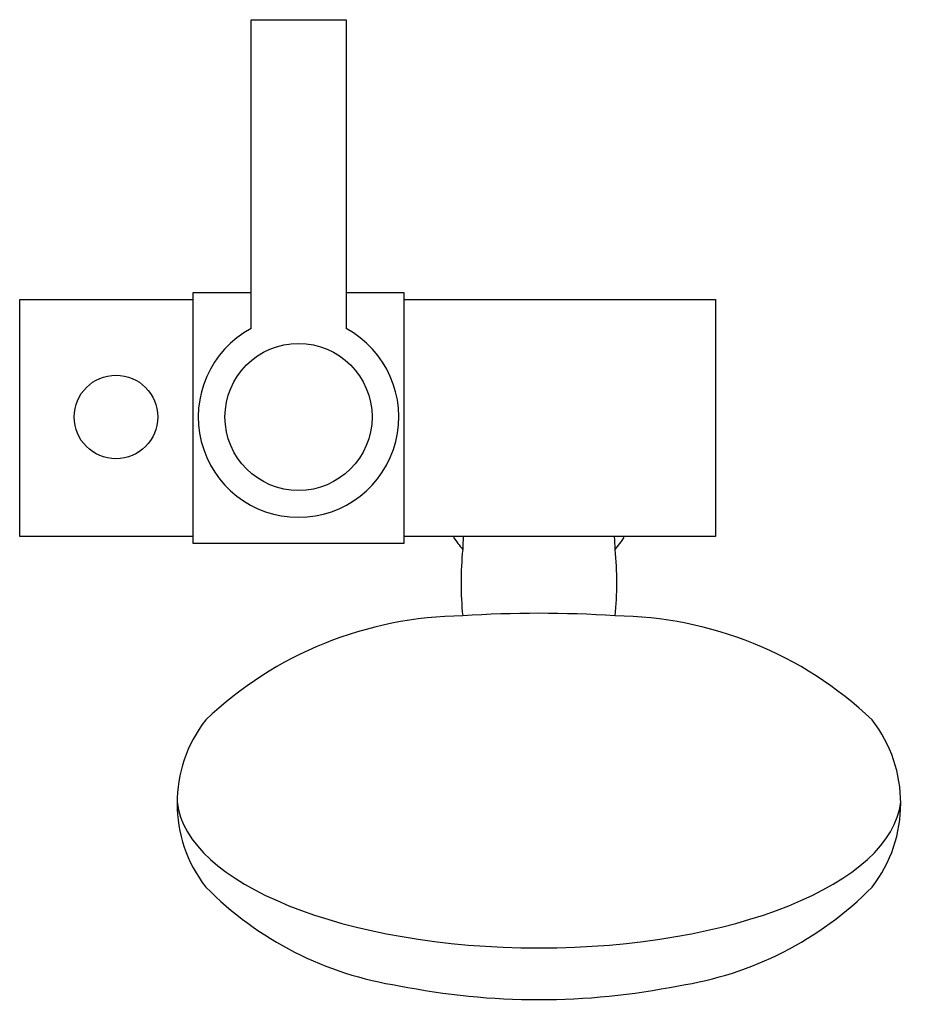
# Model space of a CAD drawing. Units: inches. Extents: x 17 to 35.9, y 23 to 54.8.
# Drawn here: x 17 to 22.3, y 48.9 to 54.8 of the extents above; entities that cross this region are included whole.
import ezdxf

# ---------------------------------------------------------------- set-up
doc = ezdxf.new("R2010")
doc.units = ezdxf.units.IN
doc.header["$MEASUREMENT"] = 0

# ---------------------------------------------------------------- blocks, each defined once
blk = doc.blocks.new('Shower_Slide_Bar-GROHE-Tempesta-26077_Series-Top')
for p, q in [((18.3834, 54.7608), (18.9513, 54.7608)), ((18.3834, 52.9142), (18.3834, 54.7608)), ((18.9513, 54.7608), (18.9513, 52.9142)), ((18.0374, 53.1292), (18.3834, 53.1292)), ((18.0374, 51.6292), (18.0374, 53.1292)), ((18.9513, 53.1292), (19.2972, 53.1292)), ((19.2972, 53.1292), (19.2972, 51.6292)), ((17, 51.6705), (17, 53.0878)), ((17, 53.0878), (18.0374, 53.0878)), ((19.2972, 53.0878), (21.1614, 53.0878)), ((21.1614, 53.0878), (21.1614, 51.6705)), ((18.0374, 51.6705), (17, 51.6705)), ((19.2972, 51.6292), (18.0374, 51.6292)), ((21.1614, 51.6705), (19.2972, 51.6705))]:
    blk.add_line(p, q)
for centre, radius in [((18.6673, 52.3858), 0.4398), ((17.5757, 52.3858), 0.25)]:
    blk.add_circle(centre, radius)
for centre, radius, start, end in [((18.6673, 52.3858), 0.5998, 118.25565, 61.74435), ((20.3095, 52.1466), 0.8613, 213.85009, 219.92938), ((20.9556, 51.5716), 1.3067, 175.63644, 179.02953), ((19.254, 51.5716), 1.3067, 0.97047, 4.36356), ((19.9001, 52.1466), 0.8613, 320.07062, 326.14991), ((21.5884, 51.395), 1.9495, 174.14964, 185.85036), ((18.6212, 51.395), 1.9495, 354.14964, 5.85036), ((20.1048, 44.6374), 6.5747, 86.02501, 93.97499), ((19.6684, 48.9367), 2.2597, 90.48943, 133.51057), ((20.5413, 48.9367), 2.2597, 46.48943, 89.51057), ((18.7564, 50.0755), 0.8152, 142.1687, 217.8313), ((21.4532, 50.0755), 0.8152, 322.1687, 37.8313), ((19.5779, 51.0209), 2.0583, 224.60707, 261.39293), ((20.6317, 51.0209), 2.0583, 278.60707, 315.39293), ((20.1048, 53.119), 4.2167, 258.5798, 281.4202)]:
    blk.add_arc(centre, radius, start, end)
for start_param, end_param in [(0.04775, 1.570796), (1.570798, 3.093842)]:
    blk.add_ellipse((20.1048, 50.1267), major_axis=(-2.166, 0), ratio=0.422618, start_param=start_param, end_param=end_param)

msp = doc.modelspace()

# ---------------------------------------------------------------- block references
msp.add_blockref('Shower_Slide_Bar-GROHE-Tempesta-26077_Series-Top', (0, 0))

doc.saveas('drawing.dxf')
